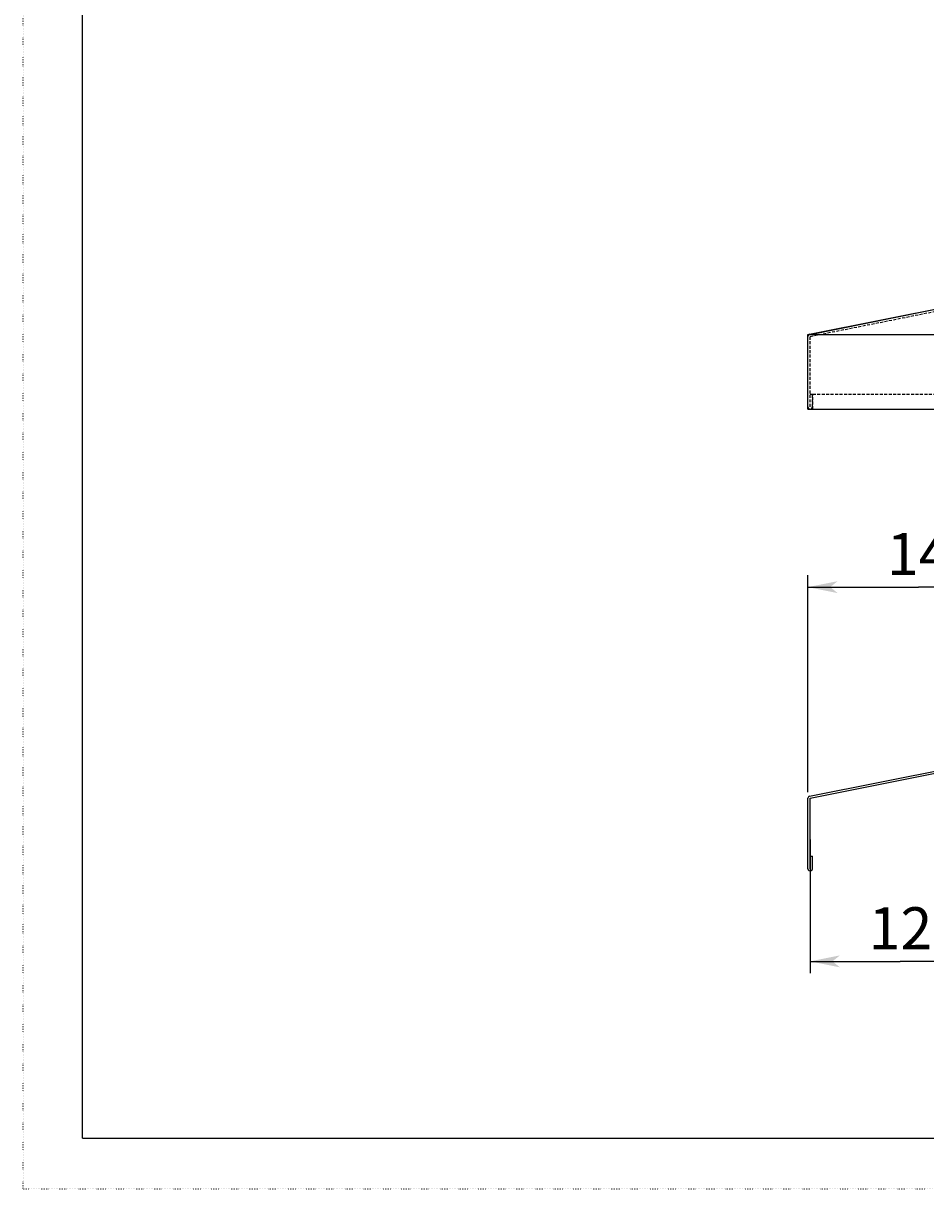
# Model space of a CAD drawing. Extents: x 24596 to 27919, y 9215 to 11523.
# Drawn here: x 24596 to 25202, y 9215 to 9997 of the extents above; entities that cross this region are included whole.
import ezdxf

# ---------------------------------------------------------------- set-up
doc = ezdxf.new("R2010")
doc.units = 0
for name, pattern in [('CENTER2', [23, 20, -1, 1, -1]), ('DASHED', [3, 2, -1]), ('DOT', [1, 0, -1])]:
    doc.linetypes.add(name, pattern=pattern)
doc.layers.add('____1', color=5, linetype='CONTINUOUS')
doc.layers.add('______', color=7, linetype='CONTINUOUS')
doc.styles.add('STYLE1', font='ＭＳ ゴシック')
doc.dimstyles.get("Standard").update_dxf_attribs({"dimtxt": 0.18, "dimasz": 0.18, "dimexe": 0.18, "dimexo": 0.0625, "dimgap": 0.09, "dimtad": 0, "dimtih": 1, "dimtoh": 1, "dimzin": 0, "dimcen": 0.09, "dimazin": 3, "dimtfac": 1, "dimtofl": 0, "dimtmove": 0, "dimatfit": 3})

# ---------------------------------------------------------------- blocks, each defined once
blk = doc.blocks.new('C4')
at = {"layer": '____1', "color": 7, "linetype": 'DOT'}
for q in [(24595.57, 11522.62), (27875.25, 9214.94)]:
    blk.add_line((24595.57, 9214.94), q, dxfattribs=at)
at = {"layer": '____1', "color": 5, "linetype": 'CONTINUOUS'}
for q in [(24635.41, 11488.78), (27835.41, 9248.78)]:
    blk.add_line((24635.41, 9248.78), q, dxfattribs=at)
blk = doc.blocks.new('*D36')
at = {"layer": '____1', "color": 7, "linetype": 'CONTINUOUS'}
for p, q in [((25122.46, 9480.96), (25122.46, 9626.69)), ((25262.46, 9486.66), (25262.46, 9626.69)), ((25122.46, 9618.69), (25196.68, 9618.69)), ((25262.46, 9618.69), (25196.68, 9618.69))]:
    blk.add_line(p, q, dxfattribs=at)
for points in [[(25122.46, 9618.69), (25137.46, 9618.69), (25142.46, 9622.69)], [(25247.46, 9618.69), (25262.46, 9618.69), (25242.46, 9622.69)], [(25142.46, 9614.69), (25142.46, 9614.69), (25122.46, 9618.69), (25137.46, 9618.69)], [(25242.46, 9614.69), (25242.46, 9614.69), (25247.46, 9618.69), (25262.46, 9618.69)]]:
    blk.add_solid(points, dxfattribs=at)
at = {"layer": '______', "color": 7, "linetype": 'CENTER2', "style": 'STYLE1'}
blk.add_text('140', height=28.222, dxfattribs=at).set_placement((25175.51, 9626.8))
blk = doc.blocks.new('*D37')
at = {"layer": '____1', "color": 7, "linetype": 'CONTINUOUS'}
for p, q in [((25244.96, 9472.16), (25244.96, 9359.5)), ((25123.96, 9449.32), (25123.96, 9359.5)), ((25123.96, 9367.5), (25184.46, 9367.5)), ((25244.96, 9367.5), (25184.46, 9367.5))]:
    blk.add_line(p, q, dxfattribs=at)
for points in [[(25123.96, 9367.5), (25138.96, 9367.5), (25143.96, 9371.5)], [(25229.96, 9367.5), (25244.96, 9367.5), (25224.96, 9371.5)], [(25143.96, 9363.5), (25143.96, 9363.5), (25123.96, 9367.5), (25138.96, 9367.5)], [(25224.96, 9363.5), (25224.96, 9363.5), (25229.96, 9367.5), (25244.96, 9367.5)]]:
    blk.add_solid(points, dxfattribs=at)
at = {"layer": '______', "color": 7, "linetype": 'CENTER2', "style": 'STYLE1'}
blk.add_text('121', height=28.222, dxfattribs=at).set_placement((25163.29, 9375.62))

msp = doc.modelspace()

# ---------------------------------------------------------------- linework, layer by layer
at = {"layer": '____1', "color": 5, "linetype": 'CONTINUOUS'}
for p, q in [((25123.664, 9788.454), (25272.313, 9818.184)), ((25123.958, 9788.213), (25272.458, 9818.213)), ((25122.458, 9788.213), (26120.958, 9788.213)), ((25122.458, 9738.213), (25122.458, 9788.213)), ((25122.458, 9739.713), (25122.458, 9786.983)), ((25122.458, 9738.213), (26120.958, 9738.213)), ((25123.664, 9478.429), (25272.313, 9508.158)), ((25123.958, 9476.958), (25272.607, 9506.687)), ((25122.458, 9429.688), (25122.458, 9476.958)), ((25123.958, 9429.687), (25123.958, 9476.958)), ((25123.958, 9438.187), (25125.458, 9438.187)), ((25125.458, 9429.687), (25125.458, 9438.187))]:
    msp.add_line(p, q, dxfattribs=at)
at = {"layer": '____1', "color": 7, "linetype": 'DASHED'}
for p, q in [((25123.958, 9786.983), (25272.607, 9816.713)), ((25123.958, 9739.713), (25123.958, 9786.983)), ((25123.958, 9748.213), (25125.458, 9748.213)), ((25125.458, 9739.713), (25125.458, 9748.213)), ((25125.758, 9748.213), (26120.958, 9748.213)), ((25125.758, 9738.213), (25125.758, 9748.213))]:
    msp.add_line(p, q, dxfattribs=at)
at = {"layer": '____1', "color": 5, "linetype": 'CONTINUOUS'}
for centre, start, end in [((25123.958, 9786.983), 101.309932, 180), ((25123.958, 9476.958), 101.309932, 180), ((25123.958, 9429.687), 179.999237, 0)]:
    msp.add_arc(centre, 1.5, start, end, dxfattribs=at)
at = {"layer": '____1', "color": 7, "linetype": 'DASHED'}
msp.add_arc((25123.958, 9739.713), 1.5, 180, 0, dxfattribs=at)

# ---------------------------------------------------------------- block references
at = {"layer": '____1', "color": 254, "linetype": 'CONTINUOUS'}
msp.add_blockref('C4', (0, 0), dxfattribs=at)

# ---------------------------------------------------------------- dimensions: what is measured, and where the dimension line sits
at = {"layer": '______', "color": 7, "linetype": 'CONTINUOUS'}
dim = msp.add_linear_dim(base=(25122.458, 9618.686), p1=(25262.458, 9482.661), p2=(25122.458, 9476.958), angle=180, dimstyle='Standard', dxfattribs=at)
dim.commit()
dim.dimension.update_dxf_attribs({"geometry": '*D36', "text_midpoint": (25196.682, 9618.686)})
dim = msp.add_linear_dim(base=(25244.958, 9367.501), p1=(25123.958, 9453.323), p2=(25244.958, 9476.161), dimstyle='Standard', dxfattribs=at)
dim.commit()
dim.dimension.update_dxf_attribs({"geometry": '*D37', "text_midpoint": (25184.458, 9367.501)})

doc.saveas('drawing.dxf')
